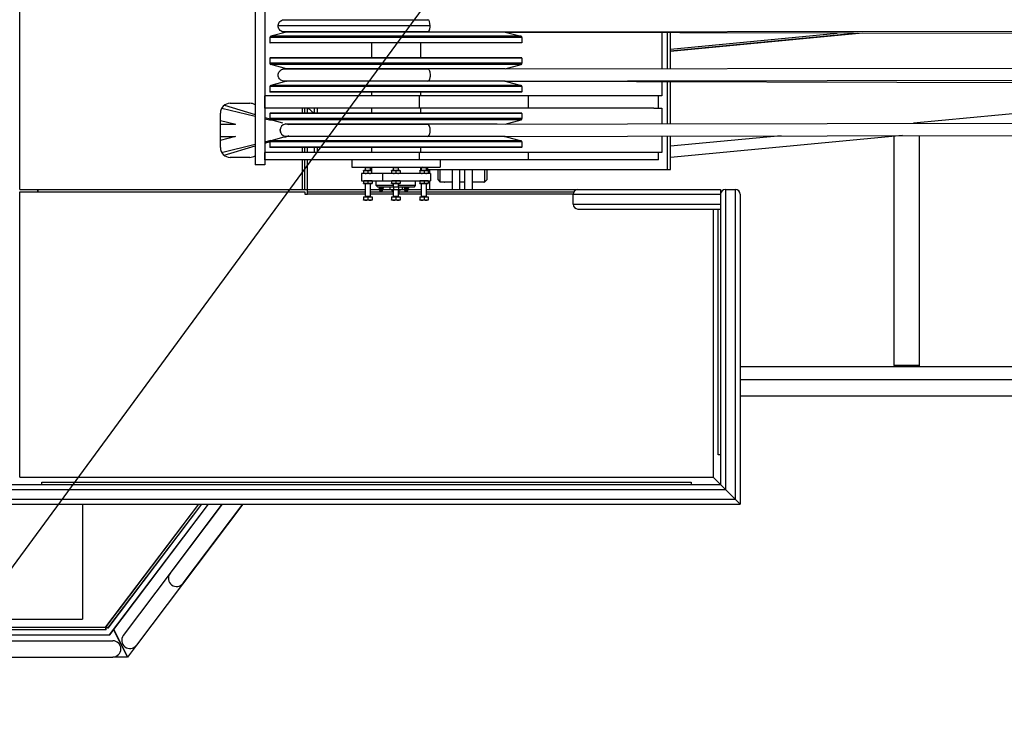
# Model space of a CAD drawing. Extents: x 1128 to 5946, y 896 to 3947.
# Drawn here: x 1432 to 1532, y 3263 to 3334 of the extents above; entities that cross this region are included whole.
import ezdxf

# ---------------------------------------------------------------- set-up
doc = ezdxf.new("R2010")
doc.units = 0
doc.header["$LTSCALE"] = 100
doc.header["$MEASUREMENT"] = 0
doc.linetypes.add('PHANTOM', pattern=[1.15, 0.625, -0.125, 0.075, -0.125, 0.075, -0.125])
doc.styles.get("Standard").update_dxf_attribs({"font": 'simplex.shx'})
doc.dimstyles.get("Standard").update_dxf_attribs({"dimscale": 60, "dimtxt": 0.18, "dimasz": 0.25, "dimexe": 0.18, "dimexo": 0.0625, "dimgap": 0.09, "dimtad": 0, "dimtih": 1, "dimtoh": 1, "dimzin": 4, "dimdsep": 46, "dimtxsty": 'Standard', "dimcen": 0.09, "dimadec": 8, "dimazin": 1, "dimtfac": 1, "dimtofl": 0, "dimtmove": 0, "dimatfit": 3, "dimfxl": 0.18, "dimtolj": 1, "dimtzin": 0, "dimarcsym": 0})

msp = doc.modelspace()

# ---------------------------------------------------------------- linework, layer by layer
for p, q in [((1432.221, 3316.405), (1432.221, 3540.905)), ((1456.159, 3336.905), (1456.159, 3318.905)), ((1457.159, 3336.905), (1457.159, 3318.905)), ((1473.714, 3332.397), (2874.078, 3334.476)), ((1459.36, 3332.396), (1457.752, 3331.965)), ((1470.471, 3332.396), (1459.36, 3332.396)), ((1481.583, 3332.396), (1470.471, 3332.396)), ((1481.583, 3332.396), (1483.191, 3331.965)), ((2351.452, 3330.204), (1481.71, 3332.362)), ((1497.495, 3332.323), (1497.495, 3328.69)), ((1498.074, 3328.691), (1498.074, 3332.321)), ((1498.365, 3328.691), (1498.365, 3332.32)), ((1498.365, 3330.665), (1515.324, 3332.278)), ((1498.365, 3330.459), (1517.438, 3332.273)), ((1517.438, 3332.273), (1498.365, 3330.459)), ((1517.886, 3332.272), (1498.365, 3330.415)), ((1470.471, 3331.844), (1457.659, 3331.844)), ((1457.659, 3331.844), (1457.659, 3331.31)), ((1470.471, 3331.31), (1457.659, 3331.31)), ((1470.471, 3331.28), (1457.689, 3331.28)), ((1470.471, 3331.965), (1457.752, 3331.965)), ((1467.971, 3331.28), (1467.971, 3329.78)), ((1483.191, 3331.965), (1470.471, 3331.965)), ((1483.284, 3331.844), (1470.471, 3331.844)), ((1483.284, 3331.31), (1470.471, 3331.31)), ((1483.254, 3331.28), (1470.471, 3331.28)), ((1472.971, 3331.28), (1472.971, 3329.78)), ((1483.284, 3331.844), (1483.284, 3331.31)), ((1473.714, 3328.647), (2876.364, 3330.73)), ((1470.471, 3329.75), (1457.659, 3329.75)), ((1457.659, 3329.75), (1457.659, 3329.215)), ((1470.471, 3329.215), (1457.659, 3329.215)), ((1470.471, 3329.78), (1457.689, 3329.78)), ((1483.254, 3329.78), (1470.471, 3329.78)), ((1483.284, 3329.75), (1470.471, 3329.75)), ((1483.284, 3329.215), (1470.471, 3329.215)), ((1473.714, 3327.397), (2874.077, 3329.476)), ((1483.284, 3329.75), (1483.284, 3329.215)), ((1470.471, 3329.095), (1457.751, 3329.095)), ((1459.36, 3328.664), (1457.751, 3329.095)), ((1470.471, 3328.664), (1459.36, 3328.664)), ((1483.191, 3329.095), (1470.471, 3329.095)), ((1481.583, 3328.664), (1470.471, 3328.664)), ((1481.583, 3328.664), (1483.191, 3329.095)), ((1459.36, 3327.396), (1457.752, 3326.965)), ((1470.471, 3327.396), (1459.36, 3327.396)), ((1481.583, 3327.396), (1470.471, 3327.396)), ((1481.583, 3327.396), (1483.191, 3326.965)), ((2384.458, 3325.122), (1481.71, 3327.362)), ((1497.495, 3327.323), (1497.495, 3325.905)), ((1498.074, 3323.079), (1498.074, 3327.321)), ((1498.365, 3323.079), (1498.365, 3327.32)), ((1470.471, 3326.844), (1457.659, 3326.844)), ((1457.659, 3326.844), (1457.659, 3326.31)), ((1470.471, 3326.31), (1457.659, 3326.31)), ((1470.471, 3326.28), (1457.689, 3326.28)), ((1470.471, 3326.965), (1457.752, 3326.965)), ((1467.971, 3326.28), (1467.971, 3325.905)), ((1483.191, 3326.965), (1470.471, 3326.965)), ((1483.284, 3326.844), (1470.471, 3326.844)), ((1483.284, 3326.31), (1470.471, 3326.31)), ((1483.254, 3326.28), (1470.471, 3326.28)), ((1472.971, 3326.28), (1472.971, 3325.905)), ((1483.284, 3326.844), (1483.284, 3326.31)), ((1565.331, 3327.154), (1523.099, 3323.136)), ((1457.159, 3324.655), (1457.159, 3325.905)), ((1472.878, 3325.905), (1457.159, 3325.905)), ((1472.878, 3324.655), (1472.878, 3325.905)), ((1483.933, 3325.905), (1472.878, 3325.905)), ((1473.713, 3323.022), (2876.363, 3325.73)), ((1483.933, 3324.655), (1483.933, 3325.905)), ((1496.698, 3325.905), (1483.933, 3325.905)), ((1497.495, 3325.905), (1496.698, 3325.905)), ((1497.152, 3324.655), (1497.152, 3325.905)), ((1452.761, 3324.662), (1456.159, 3323.828)), ((1453.031, 3324.961), (1456.159, 3324.018)), ((1453.623, 3325.155), (1455.623, 3325.155)), ((1472.878, 3324.655), (1457.159, 3324.655)), ((1460.971, 3324.155), (1460.971, 3324.655)), ((1461.221, 3324.155), (1461.221, 3324.655)), ((1461.471, 3324.155), (1461.471, 3324.655)), ((1461.555, 3324.655), (1462.133, 3324.155)), ((1462.155, 3324.655), (1462.155, 3324.155)), ((1462.497, 3324.155), (1462.497, 3324.655)), ((1467.971, 3324.655), (1467.971, 3324.155)), ((1483.933, 3324.655), (1472.878, 3324.655)), ((1472.971, 3324.655), (1472.971, 3324.155)), ((1473.713, 3321.772), (2874.056, 3324.475)), ((1496.698, 3324.655), (1483.933, 3324.655)), ((1496.698, 3324.655), (1497.495, 3324.655)), ((1497.495, 3324.655), (1497.495, 3323.077)), ((1452.623, 3320.655), (1452.623, 3324.155)), ((1452.623, 3323.41), (1454.206, 3323.022)), ((1457.159, 3323.716), (1457.662, 3323.564)), ((1457.159, 3323.582), (1457.796, 3323.425)), ((1470.471, 3324.125), (1457.659, 3324.125)), ((1457.659, 3324.125), (1457.659, 3323.59)), ((1470.471, 3323.59), (1457.659, 3323.59)), ((1470.471, 3324.155), (1457.689, 3324.155)), ((1470.471, 3323.47), (1457.751, 3323.47)), ((1458.968, 3323.144), (1457.751, 3323.47)), ((1483.254, 3324.155), (1470.471, 3324.155)), ((1483.284, 3324.125), (1470.471, 3324.125)), ((1483.284, 3323.59), (1470.471, 3323.59)), ((1483.191, 3323.47), (1470.471, 3323.47)), ((1481.59, 3323.041), (1483.191, 3323.47)), ((1483.284, 3324.125), (1483.284, 3323.59)), ((1452.623, 3323.039), (1454.135, 3323.039)), ((1459.242, 3323.088), (1459.489, 3323.013)), ((1470.471, 3323.039), (1459.405, 3323.039)), ((1480.749, 3323.039), (1470.471, 3323.039)), ((1452.623, 3321.418), (1454.206, 3321.807)), ((1452.623, 3321.789), (1454.135, 3321.789)), ((1452.623, 3321.776), (1454.081, 3321.776)), ((1457.159, 3321.246), (1457.796, 3321.403)), ((1457.159, 3321.112), (1457.668, 3321.266)), ((1470.471, 3321.219), (1457.659, 3321.219)), ((1457.659, 3321.219), (1457.659, 3320.685)), ((1459.072, 3321.694), (1457.752, 3321.34)), ((1470.471, 3321.34), (1457.752, 3321.34)), ((1459.171, 3321.719), (1459.489, 3321.815)), ((1459.36, 3321.771), (1459.21, 3321.731)), ((1470.471, 3321.771), (1459.36, 3321.771)), ((1481.583, 3321.771), (1470.471, 3321.771)), ((1483.191, 3321.34), (1470.471, 3321.34)), ((1483.284, 3321.219), (1470.471, 3321.219)), ((1481.583, 3321.771), (1483.191, 3321.34)), ((1483.284, 3321.219), (1483.284, 3320.685)), ((1497.495, 3321.827), (1497.495, 3320.155)), ((1498.074, 3318.405), (1498.074, 3321.829)), ((1521.98, 3321.884), (1498.365, 3319.637)), ((1509.634, 3321.855), (1498.365, 3320.783)), ((1498.365, 3318.405), (1498.365, 3321.829)), ((1521.108, 3298.502), (1521.108, 3321.801)), ((1523.708, 3298.502), (1523.708, 3321.888)), ((1452.752, 3320.163), (1456.159, 3321)), ((1453.014, 3319.862), (1456.159, 3320.81)), ((1470.471, 3320.685), (1457.659, 3320.685)), ((1470.471, 3320.655), (1457.689, 3320.655)), ((1460.971, 3320.155), (1460.971, 3320.655)), ((1461.221, 3320.155), (1461.221, 3320.655)), ((1461.471, 3320.155), (1461.471, 3320.655)), ((1462.155, 3320.655), (1462.155, 3320.155)), ((1462.497, 3320.155), (1462.497, 3320.655)), ((1467.971, 3320.655), (1467.971, 3320.155)), ((1483.284, 3320.685), (1470.471, 3320.685)), ((1483.254, 3320.655), (1470.471, 3320.655)), ((1472.971, 3320.655), (1472.971, 3320.155)), ((1455.623, 3319.655), (1453.623, 3319.655)), ((1457.159, 3319.405), (1457.159, 3320.155)), ((1472.878, 3320.155), (1457.159, 3320.155)), ((1472.878, 3319.405), (1457.159, 3319.405)), ((1460.971, 3316.405), (1460.971, 3319.405)), ((1461.221, 3316.405), (1461.221, 3319.405)), ((1461.471, 3316.405), (1461.471, 3319.405)), ((1465.971, 3319.405), (1465.971, 3318.655)), ((1472.878, 3319.405), (1472.878, 3320.155)), ((1483.933, 3320.155), (1472.878, 3320.155)), ((1483.933, 3319.405), (1472.878, 3319.405)), ((1474.971, 3319.405), (1474.971, 3318.655)), ((1496.698, 3320.155), (1483.933, 3320.155)), ((1483.933, 3319.405), (1483.933, 3320.155)), ((1497.152, 3319.405), (1483.933, 3319.405)), ((1497.495, 3320.155), (1496.698, 3320.155)), ((1497.152, 3319.405), (1497.152, 3320.155)), ((1457.159, 3318.905), (1456.159, 3318.905)), ((1465.971, 3318.655), (1470.471, 3318.655)), ((1467.181, 3318.327), (1467.4, 3318.327)), ((1467.181, 3318.296), (1467.181, 3318.062)), ((1467.414, 3318.655), (1467.368, 3318.609)), ((1467.368, 3318.609), (1467.618, 3318.609)), ((1467.368, 3318.327), (1467.368, 3318.609)), ((1467.4, 3318.327), (1467.837, 3318.327)), ((1467.618, 3318.609), (1467.868, 3318.609)), ((1467.618, 3318.296), (1467.618, 3318.062)), ((1467.823, 3318.655), (1467.868, 3318.609)), ((1467.837, 3318.327), (1467.971, 3318.327)), ((1467.868, 3318.327), (1467.868, 3318.609)), ((1467.971, 3318.655), (1467.971, 3318.03)), ((1470.034, 3318.327), (1470.253, 3318.327)), ((1470.034, 3318.296), (1470.034, 3318.062)), ((1470.267, 3318.655), (1470.221, 3318.609)), ((1470.221, 3318.609), (1470.471, 3318.609)), ((1470.221, 3318.327), (1470.221, 3318.609)), ((1470.253, 3318.327), (1470.69, 3318.327)), ((1470.471, 3318.655), (1474.971, 3318.655)), ((1470.471, 3318.609), (1470.721, 3318.609)), ((1470.471, 3318.296), (1470.471, 3318.062)), ((1470.676, 3318.655), (1470.721, 3318.609)), ((1470.69, 3318.327), (1470.909, 3318.327)), ((1470.721, 3318.327), (1470.721, 3318.609)), ((1470.909, 3318.296), (1470.909, 3318.062)), ((1472.887, 3318.327), (1473.105, 3318.327)), ((1472.887, 3318.296), (1472.887, 3318.062)), ((1472.971, 3318.655), (1472.971, 3318.327)), ((1473.12, 3318.655), (1473.074, 3318.609)), ((1473.074, 3318.609), (1473.324, 3318.609)), ((1473.074, 3318.327), (1473.074, 3318.609)), ((1473.105, 3318.327), (1473.543, 3318.327)), ((1473.324, 3318.609), (1473.574, 3318.609)), ((1473.324, 3318.296), (1473.324, 3318.062)), ((1473.528, 3318.655), (1473.574, 3318.609)), ((1473.543, 3318.327), (1473.762, 3318.327)), ((1473.574, 3318.327), (1473.574, 3318.609)), ((1473.662, 3318.655), (1473.662, 3318.405)), ((1473.662, 3318.405), (1498.074, 3318.405)), ((1473.762, 3318.296), (1473.762, 3318.062)), ((1473.903, 3318.03), (1473.903, 3318.405)), ((1474.731, 3318.405), (1474.731, 3317.395)), ((1474.981, 3317.145), (1474.981, 3318.405)), ((1476.231, 3316.405), (1476.231, 3318.405)), ((1476.981, 3316.405), (1476.981, 3318.405)), ((1477.481, 3316.405), (1477.481, 3318.405)), ((1478.231, 3318.405), (1478.231, 3316.405)), ((1479.481, 3318.405), (1479.481, 3317.145)), ((1479.731, 3317.395), (1479.731, 3318.405)), ((1498.074, 3318.405), (1498.365, 3318.405)), ((1466.985, 3318.03), (1466.971, 3318.03)), ((1466.971, 3318.03), (1466.971, 3317.28)), ((1466.971, 3317.28), (1466.985, 3317.28)), ((1466.985, 3318.03), (1466.985, 3317.28)), ((1469.104, 3318.03), (1466.985, 3318.03)), ((1466.985, 3317.28), (1469.104, 3317.28)), ((1467.181, 3317.249), (1467.181, 3317.015)), ((1467.618, 3317.249), (1467.618, 3317.015)), ((1468.056, 3317.249), (1468.056, 3317.015)), ((1468.471, 3316.778), (1468.471, 3317.28)), ((1469.104, 3318.03), (1469.104, 3317.28)), ((1473.971, 3318.03), (1469.104, 3318.03)), ((1469.104, 3317.28), (1473.971, 3317.28)), ((1470.034, 3317.249), (1470.034, 3317.015)), ((1470.471, 3317.249), (1470.471, 3317.015)), ((1470.909, 3317.249), (1470.909, 3317.015)), ((1472.471, 3316.778), (1472.471, 3317.28)), ((1472.887, 3317.249), (1472.887, 3317.015)), ((1473.324, 3317.249), (1473.324, 3317.015)), ((1473.762, 3317.249), (1473.762, 3317.015)), ((1473.903, 3316.405), (1473.903, 3317.28)), ((1473.971, 3318.03), (1473.971, 3317.28)), ((1474.731, 3317.395), (1474.981, 3317.145)), ((1479.731, 3317.395), (1479.481, 3317.145)), ((1432.221, 3316.405), (1460.971, 3316.405)), ((1434.071, 3316.155), (1434.071, 3316.405)), ((1434.071, 3316.405), (1434.071, 3316.155)), ((1460.971, 3316.405), (1461.221, 3316.405)), ((1461.221, 3316.405), (1461.471, 3316.405)), ((1461.471, 3316.405), (1467.368, 3316.405)), ((1461.471, 3316.155), (1461.471, 3316.405)), ((1467.4, 3316.983), (1467.181, 3316.983)), ((1467.368, 3315.685), (1467.368, 3316.983)), ((1467.837, 3316.983), (1467.4, 3316.983)), ((1468.056, 3316.983), (1467.837, 3316.983)), ((1467.868, 3315.685), (1467.868, 3316.983)), ((1467.868, 3316.405), (1468.846, 3316.405)), ((1470.221, 3316.778), (1468.471, 3316.778)), ((1468.596, 3316.653), (1468.471, 3316.778)), ((1468.596, 3316.653), (1469.846, 3316.653)), ((1468.755, 3316.604), (1468.772, 3316.622)), ((1468.755, 3316.604), (1468.971, 3316.604)), ((1468.755, 3316.604), (1468.755, 3316.531)), ((1468.971, 3316.531), (1468.755, 3316.531)), ((1468.772, 3316.514), (1468.755, 3316.531)), ((1468.764, 3316.514), (1468.772, 3316.514)), ((1468.971, 3316.622), (1468.772, 3316.622)), ((1468.772, 3316.514), (1468.822, 3316.514)), ((1468.787, 3316.653), (1468.786, 3316.622)), ((1468.822, 3316.514), (1468.921, 3316.514)), ((1468.828, 3316.299), (1468.971, 3316.299)), ((1468.859, 3316.206), (1468.828, 3316.299)), ((1468.842, 3316.359), (1468.971, 3316.359)), ((1468.846, 3316.407), (1468.971, 3316.407)), ((1468.859, 3316.206), (1468.971, 3316.206)), ((1468.879, 3316.191), (1468.971, 3316.191)), ((1468.921, 3316.514), (1468.971, 3316.514)), ((1468.971, 3316.622), (1468.971, 3316.604)), ((1469.171, 3316.622), (1468.971, 3316.622)), ((1468.971, 3316.604), (1468.971, 3316.531)), ((1468.971, 3316.604), (1469.188, 3316.604)), ((1469.188, 3316.531), (1468.971, 3316.531)), ((1468.971, 3316.514), (1468.971, 3316.531)), ((1468.971, 3316.514), (1469.021, 3316.514)), ((1468.971, 3316.407), (1469.097, 3316.407)), ((1468.971, 3316.359), (1469.101, 3316.359)), ((1468.971, 3316.299), (1469.115, 3316.299)), ((1468.971, 3316.206), (1469.084, 3316.206)), ((1468.971, 3316.191), (1469.064, 3316.191)), ((1469.021, 3316.514), (1469.121, 3316.514)), ((1469.084, 3316.206), (1469.115, 3316.299)), ((1469.096, 3316.405), (1469.846, 3316.405)), ((1469.121, 3316.514), (1469.171, 3316.514)), ((1469.155, 3316.653), (1469.156, 3316.622)), ((1469.171, 3316.622), (1469.188, 3316.604)), ((1469.171, 3316.514), (1469.188, 3316.531)), ((1469.171, 3316.514), (1469.179, 3316.514)), ((1469.188, 3316.604), (1469.188, 3316.531)), ((1469.846, 3316.653), (1470.221, 3316.653)), ((1469.846, 3316.653), (1469.846, 3316.403)), ((1469.846, 3316.403), (1470.221, 3316.403)), ((1469.971, 3316.32), (1469.971, 3316.403)), ((1470.221, 3316.32), (1469.971, 3316.32)), ((1470.253, 3316.983), (1470.034, 3316.983)), ((1470.13, 3316.226), (1470.13, 3316.32)), ((1470.13, 3316.226), (1470.221, 3316.226)), ((1470.19, 3316.226), (1470.221, 3316.226)), ((1470.19, 3316.226), (1470.19, 3315.983)), ((1470.19, 3316.226), (1470.19, 3316.226)), ((1470.221, 3316.653), (1470.221, 3316.983)), ((1470.221, 3316.653), (1470.721, 3316.653)), ((1470.221, 3316.653), (1470.221, 3316.403)), ((1470.221, 3316.403), (1470.721, 3316.403)), ((1470.221, 3315.685), (1470.221, 3316.403)), ((1470.69, 3316.983), (1470.253, 3316.983)), ((1470.909, 3316.983), (1470.69, 3316.983)), ((1470.721, 3316.653), (1470.721, 3316.983)), ((1472.471, 3316.778), (1470.721, 3316.778)), ((1470.721, 3316.653), (1471.096, 3316.653)), ((1470.721, 3316.653), (1470.721, 3316.403)), ((1470.721, 3316.403), (1471.096, 3316.403)), ((1470.721, 3315.685), (1470.721, 3316.403)), ((1470.971, 3316.32), (1470.721, 3316.32)), ((1470.721, 3316.226), (1470.752, 3316.226)), ((1470.721, 3316.226), (1470.813, 3316.226)), ((1470.752, 3316.226), (1470.752, 3315.983)), ((1470.752, 3316.226), (1470.752, 3316.226)), ((1470.813, 3316.226), (1470.813, 3316.32)), ((1470.971, 3316.32), (1470.971, 3316.403)), ((1471.096, 3316.653), (1472.346, 3316.653)), ((1471.096, 3316.653), (1471.096, 3316.403)), ((1471.096, 3316.405), (1471.407, 3316.405)), ((1471.315, 3316.604), (1471.333, 3316.622)), ((1471.315, 3316.604), (1471.532, 3316.604)), ((1471.315, 3316.604), (1471.315, 3316.531)), ((1471.532, 3316.531), (1471.315, 3316.531)), ((1471.333, 3316.514), (1471.315, 3316.531)), ((1471.325, 3316.514), (1471.333, 3316.514)), ((1471.532, 3316.622), (1471.333, 3316.622)), ((1471.333, 3316.514), (1471.383, 3316.514)), ((1471.348, 3316.653), (1471.347, 3316.622)), ((1471.383, 3316.514), (1471.482, 3316.514)), ((1471.389, 3316.299), (1471.532, 3316.299)), ((1471.42, 3316.206), (1471.389, 3316.299)), ((1471.402, 3316.359), (1471.532, 3316.359)), ((1471.407, 3316.407), (1471.532, 3316.407)), ((1471.42, 3316.206), (1471.532, 3316.206)), ((1471.439, 3316.191), (1471.532, 3316.191)), ((1471.482, 3316.514), (1471.532, 3316.514)), ((1471.532, 3316.622), (1471.532, 3316.604)), ((1471.731, 3316.622), (1471.532, 3316.622)), ((1471.532, 3316.604), (1471.532, 3316.531)), ((1471.532, 3316.604), (1471.748, 3316.604)), ((1471.748, 3316.531), (1471.532, 3316.531)), ((1471.532, 3316.514), (1471.532, 3316.531)), ((1471.532, 3316.514), (1471.582, 3316.514)), ((1471.532, 3316.407), (1471.657, 3316.407)), ((1471.532, 3316.359), (1471.662, 3316.359)), ((1471.532, 3316.299), (1471.675, 3316.299)), ((1471.532, 3316.206), (1471.644, 3316.206)), ((1471.532, 3316.191), (1471.625, 3316.191)), ((1471.582, 3316.514), (1471.681, 3316.514)), ((1471.644, 3316.206), (1471.675, 3316.299)), ((1471.657, 3316.405), (1473.074, 3316.405)), ((1471.681, 3316.514), (1471.731, 3316.514)), ((1471.716, 3316.653), (1471.717, 3316.622)), ((1471.731, 3316.622), (1471.748, 3316.604)), ((1471.731, 3316.514), (1471.748, 3316.531)), ((1471.731, 3316.514), (1471.739, 3316.514)), ((1471.748, 3316.604), (1471.748, 3316.531)), ((1472.346, 3316.653), (1472.471, 3316.778)), ((1473.105, 3316.983), (1472.887, 3316.983)), ((1473.074, 3315.685), (1473.074, 3316.983)), ((1473.543, 3316.983), (1473.105, 3316.983)), ((1473.762, 3316.983), (1473.543, 3316.983)), ((1473.574, 3315.685), (1473.574, 3316.983)), ((1473.574, 3316.405), (1488.971, 3316.405)), ((1475.028, 3317.145), (1474.981, 3317.145)), ((1476.231, 3317.145), (1475.434, 3317.145)), ((1477.481, 3317.145), (1476.981, 3317.145)), ((1479.028, 3317.145), (1478.231, 3317.145)), ((1479.481, 3317.145), (1479.434, 3317.145)), ((1488.971, 3316.405), (1503.471, 3316.405)), ((1503.471, 3316.405), (1503.471, 3315.905)), ((1503.971, 3316.405), (1503.971, 3285.905)), ((1503.971, 3316.405), (1504.971, 3316.405)), ((1503.971, 3316.405), (1504.971, 3316.405)), ((1504.971, 3316.405), (1504.971, 3284.905)), ((1432.221, 3287.155), (1432.221, 3316.155)), ((1432.221, 3316.155), (1461.221, 3316.155)), ((1461.221, 3316.155), (1461.221, 3315.905)), ((1461.221, 3315.905), (1461.471, 3315.905)), ((1461.471, 3316.155), (1467.368, 3316.155)), ((1461.471, 3315.905), (1461.471, 3316.155)), ((1467.368, 3315.905), (1461.471, 3315.905)), ((1467.181, 3315.655), (1467.181, 3315.35)), ((1467.181, 3315.655), (1467.618, 3315.655)), ((1467.4, 3315.311), (1467.181, 3315.311)), ((1467.618, 3315.685), (1467.368, 3315.685)), ((1467.837, 3315.311), (1467.4, 3315.311)), ((1467.868, 3315.685), (1467.618, 3315.685)), ((1467.618, 3315.655), (1467.618, 3315.35)), ((1467.618, 3315.655), (1468.056, 3315.655)), ((1468.056, 3315.311), (1467.837, 3315.311)), ((1467.868, 3316.155), (1470.19, 3316.155)), ((1470.221, 3315.905), (1467.868, 3315.905)), ((1468.056, 3315.655), (1468.056, 3315.35)), ((1470.034, 3315.655), (1470.034, 3315.35)), ((1470.034, 3315.655), (1470.471, 3315.655)), ((1470.253, 3315.311), (1470.034, 3315.311)), ((1470.221, 3315.958), (1470.19, 3315.958)), ((1470.471, 3315.685), (1470.221, 3315.685)), ((1470.69, 3315.311), (1470.253, 3315.311)), ((1470.721, 3315.685), (1470.471, 3315.685)), ((1470.471, 3315.655), (1470.471, 3315.35)), ((1470.471, 3315.655), (1470.909, 3315.655)), ((1470.909, 3315.311), (1470.69, 3315.311)), ((1470.752, 3315.958), (1470.721, 3315.958)), ((1473.074, 3315.905), (1470.721, 3315.905)), ((1470.752, 3316.155), (1473.074, 3316.155)), ((1470.909, 3315.655), (1470.909, 3315.35)), ((1472.887, 3315.655), (1472.887, 3315.35)), ((1472.887, 3315.655), (1473.324, 3315.655)), ((1473.105, 3315.311), (1472.887, 3315.311)), ((1473.324, 3315.685), (1473.074, 3315.685)), ((1473.543, 3315.311), (1473.105, 3315.311)), ((1473.574, 3315.685), (1473.324, 3315.685)), ((1473.324, 3315.655), (1473.324, 3315.35)), ((1473.324, 3315.655), (1473.762, 3315.655)), ((1473.762, 3315.311), (1473.543, 3315.311)), ((1473.574, 3316.155), (1488.538, 3316.155)), ((1488.471, 3315.905), (1473.574, 3315.905)), ((1473.762, 3315.655), (1473.762, 3315.35)), ((1488.471, 3314.905), (1488.471, 3315.905)), ((1488.471, 3314.905), (1488.471, 3315.905)), ((1488.471, 3315.905), (1503.471, 3315.905)), ((1503.471, 3315.905), (1503.471, 3314.905)), ((1505.471, 3315.905), (1505.471, 3284.405)), ((1488.471, 3314.905), (1503.471, 3314.905)), ((1488.971, 3314.405), (1503.471, 3314.405)), ((1502.721, 3314.405), (1502.721, 3287.155)), ((1503.221, 3289.405), (1503.221, 3314.405)), ((1503.471, 3314.905), (1503.471, 3314.405)), ((1503.471, 3314.405), (1503.471, 3286.405)), ((1581.715, 3298.377), (1505.471, 3298.377)), ((1523.708, 3298.502), (1521.108, 3298.502)), ((1521.108, 3298.502), (1521.108, 3298.377)), ((1523.708, 3298.377), (1523.708, 3298.502)), ((1558.385, 3297.037), (1505.471, 3297.037)), ((1558.385, 3295.377), (1505.471, 3295.377)), ((1503.471, 3289.405), (1503.221, 3289.405)), ((1432.221, 3287.155), (1502.721, 3287.155)), ((1503.471, 3286.405), (1502.721, 3287.155)), ((1502.721, 3287.155), (1503.471, 3286.405)), ((1431.471, 3286.405), (1503.471, 3286.405)), ((1434.471, 3286.405), (1434.471, 3286.655)), ((1434.471, 3286.655), (1500.471, 3286.655)), ((1500.471, 3286.655), (1500.471, 3286.405)), ((1503.471, 3286.405), (1503.971, 3285.905)), ((1503.971, 3285.905), (1503.471, 3286.405)), ((1430.971, 3285.905), (1503.971, 3285.905)), ((1503.971, 3285.905), (1504.971, 3284.905)), ((1504.971, 3284.905), (1503.971, 3285.905)), ((1429.471, 3284.405), (1505.471, 3284.405)), ((1429.971, 3284.905), (1504.971, 3284.905)), ((1438.609, 3284.405), (1438.609, 3272.722)), ((1450.387, 3284.405), (1440.959, 3271.943)), ((1450.406, 3284.405), (1440.978, 3271.943)), ((1450.701, 3284.405), (1441.159, 3271.792)), ((1450.719, 3284.405), (1441.177, 3271.792)), ((1441.353, 3271.117), (1451.406, 3284.405)), ((1441.371, 3271.117), (1451.425, 3284.405)), ((1452.81, 3284.405), (1442.757, 3271.064)), ((1454.889, 3284.405), (1444.083, 3270.064)), ((1447.505, 3277.364), (1452.81, 3284.405)), ((1448.831, 3276.365), (1454.889, 3284.405)), ((1504.971, 3284.905), (1505.471, 3284.405)), ((1505.471, 3284.405), (1504.971, 3284.905)), ((1426.596, 3272.722), (1438.609, 3272.722)), ((1423.665, 3271.117), (1441.353, 3271.117)), ((1423.684, 3271.117), (1441.371, 3271.117)), ((1440.978, 3271.617), (1424.04, 3271.617)), ((1440.996, 3271.617), (1424.059, 3271.617)), ((1440.996, 3271.867), (1424.909, 3271.867)), ((1440.978, 3271.867), (1424.909, 3271.867)), ((1441.159, 3271.792), (1440.959, 3271.943)), ((1441.177, 3271.792), (1440.978, 3271.943)), ((1440.978, 3271.617), (1440.978, 3271.867)), ((1440.996, 3271.617), (1440.996, 3271.867)), ((1441.772, 3271.645), (1443.18, 3268.867)), ((1441.799, 3271.682), (1443.18, 3268.867)), ((1424.34, 3270.527), (1441.68, 3270.527)), ((1444.083, 3270.064), (1443.18, 3268.867)), ((1424.34, 3268.867), (1441.68, 3268.867)), ((1443.18, 3268.867), (1441.68, 3268.867))]:
    msp.add_line(p, q)
at = {"color": 6, "linetype": 'PHANTOM', "ltscale": 0.005}
msp.add_circle((1590.846, 3428.655), 240, dxfattribs=at)
for centre, radius, start, end in [((1459.19, 3333.03), 0.656, 285, 286.06879), ((1481.753, 3333.03), 0.656, 250.46322, 255), ((1457.784, 3331.844), 0.125, 105, 180), ((1457.689, 3331.31), 0.03, 180, 270), ((1483.159, 3331.844), 0.125, 0, 75), ((1483.254, 3331.31), 0.03, 270, 0), ((1457.689, 3329.75), 0.03, 90, 180), ((1457.784, 3329.215), 0.125, 180, 255), ((1483.159, 3329.215), 0.125, 285, 0), ((1483.254, 3329.75), 0.03, 0, 90), ((1459.19, 3328.03), 0.656, 70.70461, 75), ((1481.753, 3328.03), 0.656, 105, 105.75157), ((1459.19, 3328.03), 0.656, 285, 286.06894), ((1481.753, 3328.03), 0.656, 250.46295, 255), ((1457.784, 3326.844), 0.125, 105, 180), ((1457.689, 3326.31), 0.03, 180, 270), ((1483.159, 3326.844), 0.125, 0, 75), ((1483.254, 3326.31), 0.03, 270, 0), ((1453.623, 3324.155), 1, 90, 180), ((1455.623, 3324.155), 1, 57.58747, 90), ((1457.689, 3324.125), 0.03, 90, 180), ((1457.784, 3323.59), 0.125, 180, 255), ((1483.159, 3323.59), 0.125, 285, 0), ((1483.254, 3324.125), 0.03, 0, 90), ((1457.784, 3321.219), 0.125, 105, 180), ((1459.19, 3322.405), 0.656, 285, 286.06894), ((1481.753, 3322.405), 0.656, 249.41036, 255), ((1483.159, 3321.219), 0.125, 0, 75), ((1453.623, 3320.655), 1, 180, 270), ((1457.689, 3320.685), 0.03, 180, 270), ((1483.254, 3320.685), 0.03, 270, 0), ((1455.623, 3320.655), 1, 270, 302.41253), ((1468.676, 3316.362), 0.176, 14.74356, 59.91437), ((1468.889, 3316.317), 0.0639, 138.43018, 196.1248), ((1468.782, 3316.388), 0.0661, 333.68292, 15.84349), ((1468.879, 3316.212), 0.0206, 198.43495, 270), ((1468.971, 3316.483), 0.3, 256.18903, 283.81097), ((1469.064, 3316.212), 0.0206, 270, 341.56505), ((1469.16, 3316.388), 0.0661, 164.15651, 206.31708), ((1469.267, 3316.362), 0.176, 120.08563, 165.25644), ((1469.053, 3316.317), 0.0639, 343.8752, 41.56982), ((1471.236, 3316.362), 0.176, 14.74356, 59.91437), ((1471.45, 3316.317), 0.0639, 138.43018, 196.1248), ((1471.343, 3316.388), 0.0661, 333.68292, 15.84349), ((1471.439, 3316.212), 0.0206, 198.43495, 270), ((1471.532, 3316.483), 0.3, 256.18903, 283.81097), ((1471.625, 3316.212), 0.0206, 270, 341.56505), ((1471.721, 3316.388), 0.0661, 164.15651, 206.31708), ((1471.828, 3316.362), 0.176, 120.08563, 165.25644), ((1471.614, 3316.317), 0.0639, 343.8752, 41.56982), ((1488.971, 3315.905), 0.5, 90, 180), ((1488.971, 3315.905), 0.5, 90, 180), ((1503.971, 3315.905), 0.5, 90, 180), ((1503.971, 3315.905), 0.5, 90, 180), ((1504.971, 3315.905), 0.5, 0, 90), ((1504.971, 3315.905), 0.5, 0, 90), ((1467.338, 3315.685), 0.03, 270, 0), ((1467.898, 3315.685), 0.03, 180, 270), ((1470.191, 3315.685), 0.03, 270, 0), ((1470.751, 3315.685), 0.03, 180, 270), ((1473.044, 3315.685), 0.03, 270, 0), ((1473.604, 3315.685), 0.03, 180, 270), ((1488.971, 3314.905), 0.5, 180, 270), ((1488.971, 3314.905), 0.5, 180, 270), ((1448.168, 3276.865), 0.83, 143, 323), ((1448.168, 3276.865), 0.83, 143, 233), ((1448.168, 3276.865), 0.83, 233, 323), ((1441.68, 3269.697), 0.83, 0, 90), ((1441.68, 3269.697), 0.83, 0, 90), ((1443.42, 3270.564), 0.83, 143, 233), ((1443.42, 3270.564), 0.83, 143, 233), ((1441.68, 3269.697), 0.83, 270, 0), ((1441.68, 3269.697), 0.83, 270, 0), ((1443.42, 3270.564), 0.83, 233, 323), ((1443.42, 3270.564), 0.83, 233, 323)]:
    msp.add_arc(centre, radius, start, end)
for centre, major_axis, ratio, start_param, end_param in [((1473.714, 3333.022), (0, 0.625), 0.3742708, 4.7127099, 6.2832626), ((1470.376, 3333.023), (11.873, -0.001), 0.0000067, 1.2651885, 3.1415927), ((1473.714, 3333.022), (0, 0.625), 0.3742708, 3.14167, 3.7594193), ((1473.714, 3333.022), (0, 0.625), 0.3742708, 3.7594193, 4.7127099), ((1473.714, 3328.022), (0, -0.625), 0.3742708, 0.0000388, 0.6186594), ((1459.314, 3322.414), (0, -0.625), 0.9830374, 2.5985934, 6.7776505), ((1459.314, 3322.414), (0, -0.625), 0.9830374, 2.5985934, 6.7776505), ((1459.314, 3322.414), (0, -0.625), 0.9830374, 2.5985934, 6.7776505), ((1459.295, 3322.414), (0, -0.625), 0.9830374, 4.3404759, 5.0843011), ((1459.295, 3322.414), (0, -0.625), 0.9830374, 4.3404768, 5.084302), ((1459.295, 3322.414), (0, -0.625), 0.9830374, 4.3404768, 5.084302), ((1473.713, 3322.397), (0, -0.625), 0.3742708, 0.688277, 3.1415929), ((1473.713, 3322.397), (0, -0.625), 0.3742708, 0.0000002, 0.688277)]:
    msp.add_ellipse(centre, major_axis=major_axis, ratio=ratio, start_param=start_param, end_param=end_param)
for points, knots in [([(1459.372, 3332.399), (1459.362, 3332.399), (1459.353, 3332.399), (1459.268, 3332.399), (1459.211, 3332.399), (1459.152, 3332.399), (1459.137, 3332.399), (1459.127, 3332.399), (1459.131, 3332.399), (1459.123, 3332.399), (1459.123, 3332.399), (1459.121, 3332.399), (1459.121, 3332.399), (1459.12, 3332.399), (1459.119, 3332.399), (1459.117, 3332.399), (1459.116, 3332.399), (1459.108, 3332.399), (1459.102, 3332.4), (1459.045, 3332.402), (1458.995, 3332.411), (1458.889, 3332.443), (1458.834, 3332.469), (1458.729, 3332.538), (1458.679, 3332.584), (1458.596, 3332.688), (1458.563, 3332.747), (1458.518, 3332.872), (1458.505, 3332.939), (1458.501, 3333.072), (1458.51, 3333.14), (1458.548, 3333.267), (1458.578, 3333.329), (1458.654, 3333.438), (1458.701, 3333.487), (1458.808, 3333.566), (1458.868, 3333.597), (1458.962, 3333.628), (1458.994, 3333.636), (1459.043, 3333.644), (1459.059, 3333.646), (1459.082, 3333.648), (1459.088, 3333.648), (1459.101, 3333.649), (1459.107, 3333.649), (1459.115, 3333.649), (1459.116, 3333.649), (1459.118, 3333.649), (1459.119, 3333.649), (1459.12, 3333.649), (1459.121, 3333.649), (1459.124, 3333.649), (1459.124, 3333.649), (1459.127, 3333.649), (1459.126, 3333.649), (1459.13, 3333.649), (1459.135, 3333.649), (1459.168, 3333.649), (1459.22, 3333.649), (1459.473, 3333.649), (1459.785, 3333.649), (1460.648, 3333.649), (1461.204, 3333.649), (1462.512, 3333.649), (1463.274, 3333.649), (1464.936, 3333.649), (1465.85, 3333.648), (1467.747, 3333.648), (1468.748, 3333.648), (1470.746, 3333.648), (1471.762, 3333.648), (1473.068, 3333.648), (1473.394, 3333.647), (1473.714, 3333.647)], [11.8895583, 11.8895583, 11.8895583, 11.8895583, 12.0271576, 12.0271576, 13.192066, 13.192066, 13.9402574, 13.9402574, 14.2206813, 14.2206813, 14.2353068, 14.2353068, 14.2376541, 14.2376541, 14.2400083, 14.2400083, 14.2447962, 14.2447962, 14.2639547, 14.2639547, 14.4148759, 14.4148759, 14.5944611, 14.5944611, 14.7933104, 14.7933104, 14.9920635, 14.9920635, 15.1913978, 15.1913978, 15.3910855, 15.3910855, 15.5908059, 15.5908059, 15.790225, 15.790225, 15.9891087, 15.9891087, 16.0872946, 16.0872946, 16.1368068, 16.1368068, 16.1555183, 16.1555183, 16.1742736, 16.1742736, 16.1789906, 16.1789906, 16.1813446, 16.1813446, 16.1861348, 16.1861348, 16.2053043, 16.2053043, 16.3550696, 16.3550696, 16.801834, 16.801834, 18.1442747, 18.1442747, 21.1626794, 21.1626794, 24.1647716, 24.1647716, 27.1670116, 27.1670116, 30.1692447, 30.1692447, 33.1714767, 33.1714767, 36.1737084, 36.1737084, 37.1809134, 37.1809134, 37.1809134, 37.1809134]), ([(1473.714, 3332.397), (1472.752, 3332.398), (1471.741, 3332.398), (1469.735, 3332.398), (1468.722, 3332.398), (1466.776, 3332.398), (1465.826, 3332.398), (1464.072, 3332.399), (1463.254, 3332.399), (1461.818, 3332.399), (1461.189, 3332.399), (1460.173, 3332.399), (1459.778, 3332.399), (1459.387, 3332.399), (1459.289, 3332.399), (1459.191, 3332.399), (1459.166, 3332.399), (1459.138, 3332.399), (1459.13, 3332.399), (1459.127, 3332.399), (1459.127, 3332.399), (1459.127, 3332.399)], [0, 0, 0, 0, 3.0206714, 3.0206714, 6.0226749, 6.0226749, 9.0249096, 9.0249096, 12.0271413, 12.0271413, 15.0293722, 15.0293722, 18.0316005, 18.0316005, 19.5225594, 19.5225594, 20.2701564, 20.2701564, 20.830722, 20.830722, 20.924445, 20.924445, 20.924445, 20.924445]), ([(1459.372, 3327.399), (1459.362, 3327.399), (1459.353, 3327.399), (1459.246, 3327.399), (1459.181, 3327.399), (1459.141, 3327.399), (1459.135, 3327.399), (1459.128, 3327.399), (1459.126, 3327.399), (1459.125, 3327.399), (1459.125, 3327.399), (1459.123, 3327.399), (1459.122, 3327.399), (1459.12, 3327.399), (1459.12, 3327.399), (1459.118, 3327.399), (1459.117, 3327.399), (1459.115, 3327.399), (1459.114, 3327.399), (1459.106, 3327.399), (1459.1, 3327.4), (1459.043, 3327.403), (1458.993, 3327.411), (1458.887, 3327.444), (1458.83, 3327.47), (1458.724, 3327.541), (1458.675, 3327.588), (1458.593, 3327.692), (1458.561, 3327.752), (1458.516, 3327.877), (1458.504, 3327.944), (1458.501, 3328.077), (1458.51, 3328.144), (1458.55, 3328.272), (1458.58, 3328.333), (1458.657, 3328.441), (1458.705, 3328.49), (1458.812, 3328.568), (1458.872, 3328.599), (1458.967, 3328.629), (1458.999, 3328.637), (1459.047, 3328.644), (1459.064, 3328.646), (1459.087, 3328.648), (1459.093, 3328.648), (1459.102, 3328.649), (1459.105, 3328.649), (1459.11, 3328.649), (1459.111, 3328.649), (1459.114, 3328.649), (1459.116, 3328.649), (1459.118, 3328.649), (1459.118, 3328.649), (1459.12, 3328.649), (1459.121, 3328.649), (1459.124, 3328.649), (1459.124, 3328.649), (1459.127, 3328.649), (1459.126, 3328.649), (1459.129, 3328.649), (1459.135, 3328.649), (1459.168, 3328.649), (1459.22, 3328.649), (1459.475, 3328.649), (1459.788, 3328.649), (1460.652, 3328.649), (1461.209, 3328.649), (1462.518, 3328.649), (1463.281, 3328.649), (1464.944, 3328.649), (1465.858, 3328.648), (1467.756, 3328.648), (1468.757, 3328.648), (1470.755, 3328.648), (1471.771, 3328.648), (1473.074, 3328.648), (1473.396, 3328.647), (1473.714, 3328.647)], [11.887745, 11.887745, 11.887745, 11.887745, 12.027155, 12.027155, 13.5181465, 13.5181465, 13.8919261, 13.8919261, 14.1722395, 14.1722395, 14.2248065, 14.2248065, 14.2342017, 14.2342017, 14.2389561, 14.2389561, 14.2413112, 14.2413112, 14.2460544, 14.2460544, 14.2650041, 14.2650041, 14.4158984, 14.4158984, 14.5989289, 14.5989289, 14.7976767, 14.7976767, 14.9964509, 14.9964509, 15.1957987, 15.1957987, 15.3954921, 15.3954921, 15.5952082, 15.5952082, 15.7946147, 15.7946147, 15.9934817, 15.9934817, 16.0916601, 16.0916601, 16.1411626, 16.1411626, 16.1598755, 16.1598755, 16.169236, 16.169236, 16.1739203, 16.1739203, 16.1786394, 16.1786394, 16.1809937, 16.1809937, 16.1857807, 16.1857807, 16.2049282, 16.2049282, 16.3546916, 16.3546916, 16.8037712, 16.8037712, 18.1531912, 18.1531912, 21.1715405, 21.1715405, 24.1736335, 24.1736335, 27.1758741, 27.1758741, 30.1781079, 30.1781079, 33.1803405, 33.1803405, 36.1825728, 36.1825728, 37.1803765, 37.1803765, 37.1803765, 37.1803765]), ([(1473.714, 3328.647), (1473.717, 3328.647), (1473.72, 3328.647), (1473.754, 3328.644), (1473.783, 3328.625), (1473.839, 3328.557), (1473.864, 3328.509), (1473.905, 3328.39), (1473.922, 3328.32), (1473.943, 3328.168), (1473.948, 3328.087), (1473.947, 3327.925), (1473.94, 3327.844), (1473.92, 3327.721), (1473.909, 3327.676), (1473.885, 3327.593), (1473.87, 3327.556), (1473.853, 3327.52), (1473.851, 3327.516), (1473.849, 3327.513)], [1.5763293, 1.5763293, 1.5763293, 1.5763293, 1.6010666, 1.6010666, 1.8452194, 1.8452194, 2.0893721, 2.0893721, 2.3335248, 2.3335248, 2.5776775, 2.5776775, 2.8218303, 2.8218303, 2.9809362, 2.9809362, 3.1400422, 3.1400422, 3.15827, 3.15827, 3.15827, 3.15827]), ([(1473.713, 3327.397), (1472.752, 3327.398), (1471.741, 3327.398), (1469.734, 3327.398), (1468.721, 3327.398), (1466.775, 3327.398), (1465.825, 3327.398), (1464.072, 3327.399), (1463.253, 3327.399), (1461.818, 3327.399), (1461.188, 3327.399), (1460.173, 3327.399), (1459.778, 3327.399), (1459.395, 3327.399), (1459.302, 3327.399), (1459.166, 3327.399), (1459.127, 3327.399), (1459.126, 3327.399), (1459.126, 3327.399), (1459.126, 3327.399)], [0, 0, 0, 0, 3.0206708, 3.0206708, 6.0226736, 6.0226736, 9.0249077, 9.0249077, 12.0271386, 12.0271386, 15.0293689, 15.0293689, 18.0315966, 18.0315966, 19.4230412, 19.4230412, 20.92106, 20.92106, 20.923498, 20.923498, 20.923498, 20.923498]), ([(1459.453, 3323.024), (1459.647, 3323.024), (1459.929, 3323.024), (1460.73, 3323.024), (1461.299, 3323.024), (1462.628, 3323.024), (1463.4, 3323.024), (1465.078, 3323.024), (1465.998, 3323.023), (1467.905, 3323.023), (1468.908, 3323.023), (1470.908, 3323.023), (1471.922, 3323.023), (1473.172, 3323.023), (1473.444, 3323.022), (1473.713, 3323.022)], [2.7461037, 2.7461037, 2.7461037, 2.7461037, 5.1739794, 5.1739794, 8.176073, 8.176073, 11.1783138, 11.1783138, 14.1805481, 14.1805481, 17.1827814, 17.1827814, 20.1850143, 20.1850143, 21.0300723, 21.0300723, 21.0300723, 21.0300723]), ([(1473.713, 3321.772), (1472.751, 3321.773), (1471.741, 3321.773), (1469.734, 3321.773), (1468.721, 3321.773), (1466.775, 3321.773), (1465.825, 3321.773), (1464.071, 3321.774), (1463.253, 3321.774), (1461.817, 3321.774), (1461.188, 3321.774), (1460.172, 3321.774), (1459.777, 3321.774), (1459.455, 3321.774), (1459.401, 3321.774), (1459.354, 3321.774)], [0, 0, 0, 0, 3.0206701, 3.0206701, 6.0226723, 6.0226723, 9.0249057, 9.0249057, 12.027136, 12.027136, 15.0293656, 15.0293656, 18.0315927, 18.0315927, 18.7297117, 18.7297117, 18.7297117, 18.7297117]), ([(1475.028, 3317.145), (1475.028, 3317.145), (1475.033, 3317.146), (1475.054, 3317.15), (1475.069, 3317.152), (1475.105, 3317.158), (1475.128, 3317.16), (1475.178, 3317.164), (1475.205, 3317.165), (1475.256, 3317.165), (1475.284, 3317.164), (1475.334, 3317.16), (1475.356, 3317.158), (1475.392, 3317.152), (1475.408, 3317.15), (1475.429, 3317.146), (1475.434, 3317.145), (1475.434, 3317.145)], [0.7792432, 0.7792432, 0.7792432, 0.7792432, 0.9740482, 0.9740482, 1.1688532, 1.1688532, 1.3636698, 1.3636698, 1.5584864, 1.5584864, 1.7533029, 1.7533029, 1.9481195, 1.9481195, 2.1429245, 2.1429245, 2.3377295, 2.3377295, 2.3377295, 2.3377295]), ([(1479.028, 3317.145), (1479.028, 3317.145), (1479.033, 3317.146), (1479.054, 3317.15), (1479.069, 3317.152), (1479.105, 3317.158), (1479.128, 3317.16), (1479.178, 3317.164), (1479.205, 3317.165), (1479.256, 3317.165), (1479.284, 3317.164), (1479.334, 3317.16), (1479.356, 3317.158), (1479.392, 3317.152), (1479.408, 3317.15), (1479.429, 3317.146), (1479.434, 3317.145), (1479.434, 3317.145)], [0.7792432, 0.7792432, 0.7792432, 0.7792432, 0.9740482, 0.9740482, 1.1688532, 1.1688532, 1.3636698, 1.3636698, 1.5584864, 1.5584864, 1.7533029, 1.7533029, 1.9481195, 1.9481195, 2.1429245, 2.1429245, 2.3377295, 2.3377295, 2.3377295, 2.3377295])]:
    msp.add_open_spline(points, degree=3, knots=knots)
msp.add_open_spline([(1473.849, 3327.513), (1473.849, 3327.513), (1473.849, 3327.513), (1473.849, 3327.513)], degree=3)
for points, weights in [([(1467.4, 3318.327), (1467.298, 3318.327), (1467.181, 3318.296)], [1, 1.0379548493, 1]), ([(1467.181, 3318.296), (1467.181, 3318.327), (1467.181, 3318.327)], [1, 1.0379548493, 1]), ([(1467.618, 3318.296), (1467.501, 3318.327), (1467.4, 3318.327)], [1, 1.0379548493, 1]), ([(1467.837, 3318.327), (1467.736, 3318.327), (1467.618, 3318.296)], [1, 1.0379548493, 1]), ([(1467.971, 3318.315), (1467.902, 3318.327), (1467.837, 3318.327)], [1.0176476212, 1.02400099357, 1]), ([(1470.253, 3318.327), (1470.151, 3318.327), (1470.034, 3318.296)], [1, 1.0379548493, 1]), ([(1470.034, 3318.296), (1470.034, 3318.327), (1470.034, 3318.327)], [1, 1.0379548493, 1]), ([(1470.471, 3318.296), (1470.354, 3318.327), (1470.253, 3318.327)], [1, 1.0379548493, 1]), ([(1470.69, 3318.327), (1470.589, 3318.327), (1470.471, 3318.296)], [1, 1.0379548493, 1]), ([(1470.909, 3318.296), (1470.792, 3318.327), (1470.69, 3318.327)], [1, 1.0379548493, 1]), ([(1470.909, 3318.327), (1470.909, 3318.327), (1470.909, 3318.296)], [1, 1.0379548493, 1]), ([(1473.105, 3318.327), (1473.004, 3318.327), (1472.887, 3318.296)], [1, 1.0379548493, 1]), ([(1472.887, 3318.296), (1472.887, 3318.327), (1472.887, 3318.327)], [1, 1.0379548493, 1]), ([(1473.324, 3318.296), (1473.207, 3318.327), (1473.105, 3318.327)], [1, 1.0379548493, 1]), ([(1473.543, 3318.327), (1473.441, 3318.327), (1473.324, 3318.296)], [1, 1.0379548493, 1]), ([(1473.762, 3318.296), (1473.644, 3318.327), (1473.543, 3318.327)], [1, 1.0379548493, 1]), ([(1473.762, 3318.327), (1473.762, 3318.327), (1473.762, 3318.296)], [1, 1.0379548493, 1]), ([(1467.181, 3318.062), (1467.298, 3318.03), (1467.4, 3318.03)], [1, 1.0379548493, 1]), ([(1467.181, 3318.03), (1467.181, 3318.03), (1467.181, 3318.062)], [1, 1.0379548493, 1]), ([(1467.4, 3317.28), (1467.298, 3317.28), (1467.181, 3317.249)], [1, 1.0379548493, 1]), ([(1467.181, 3317.249), (1467.181, 3317.28), (1467.181, 3317.28)], [1, 1.0379548493, 1]), ([(1467.4, 3318.03), (1467.501, 3318.03), (1467.618, 3318.062)], [1, 1.0379548493, 1]), ([(1467.618, 3317.249), (1467.501, 3317.28), (1467.4, 3317.28)], [1, 1.0379548493, 1]), ([(1467.618, 3318.062), (1467.736, 3318.03), (1467.837, 3318.03)], [1, 1.0379548493, 1]), ([(1467.837, 3317.28), (1467.736, 3317.28), (1467.618, 3317.249)], [1, 1.0379548493, 1]), ([(1467.837, 3318.03), (1467.902, 3318.03), (1467.971, 3318.042)], [1, 1.02400099357, 1.0176476212]), ([(1468.056, 3317.249), (1467.939, 3317.28), (1467.837, 3317.28)], [1, 1.0379548493, 1]), ([(1468.056, 3317.28), (1468.056, 3317.28), (1468.056, 3317.249)], [1, 1.0379548493, 1]), ([(1470.034, 3318.062), (1470.151, 3318.03), (1470.253, 3318.03)], [1, 1.0379548493, 1]), ([(1470.034, 3318.03), (1470.034, 3318.03), (1470.034, 3318.062)], [1, 1.0379548493, 1]), ([(1470.253, 3317.28), (1470.151, 3317.28), (1470.034, 3317.249)], [1, 1.0379548493, 1]), ([(1470.034, 3317.249), (1470.034, 3317.28), (1470.034, 3317.28)], [1, 1.0379548493, 1]), ([(1470.253, 3318.03), (1470.354, 3318.03), (1470.471, 3318.062)], [1, 1.0379548493, 1]), ([(1470.471, 3317.249), (1470.354, 3317.28), (1470.253, 3317.28)], [1, 1.0379548493, 1]), ([(1470.471, 3318.062), (1470.589, 3318.03), (1470.69, 3318.03)], [1, 1.0379548493, 1]), ([(1470.69, 3317.28), (1470.589, 3317.28), (1470.471, 3317.249)], [1, 1.0379548493, 1]), ([(1470.69, 3318.03), (1470.792, 3318.03), (1470.909, 3318.062)], [1, 1.0379548493, 1]), ([(1470.909, 3317.249), (1470.792, 3317.28), (1470.69, 3317.28)], [1, 1.0379548493, 1]), ([(1470.909, 3318.062), (1470.909, 3318.03), (1470.909, 3318.03)], [1, 1.0379548493, 1]), ([(1470.909, 3317.28), (1470.909, 3317.28), (1470.909, 3317.249)], [1, 1.0379548493, 1]), ([(1472.887, 3318.062), (1473.004, 3318.03), (1473.105, 3318.03)], [1, 1.0379548493, 1]), ([(1472.887, 3318.03), (1472.887, 3318.03), (1472.887, 3318.062)], [1, 1.0379548493, 1]), ([(1473.105, 3317.28), (1473.004, 3317.28), (1472.887, 3317.249)], [1, 1.0379548493, 1]), ([(1472.887, 3317.249), (1472.887, 3317.28), (1472.887, 3317.28)], [1, 1.0379548493, 1]), ([(1473.105, 3318.03), (1473.207, 3318.03), (1473.324, 3318.062)], [1, 1.0379548493, 1]), ([(1473.324, 3317.249), (1473.207, 3317.28), (1473.105, 3317.28)], [1, 1.0379548493, 1]), ([(1473.324, 3318.062), (1473.441, 3318.03), (1473.543, 3318.03)], [1, 1.0379548493, 1]), ([(1473.543, 3317.28), (1473.441, 3317.28), (1473.324, 3317.249)], [1, 1.0379548493, 1]), ([(1473.543, 3318.03), (1473.644, 3318.03), (1473.762, 3318.062)], [1, 1.0379548493, 1]), ([(1473.762, 3317.249), (1473.644, 3317.28), (1473.543, 3317.28)], [1, 1.0379548493, 1]), ([(1473.762, 3318.062), (1473.762, 3318.03), (1473.762, 3318.03)], [1, 1.0379548493, 1]), ([(1473.762, 3317.28), (1473.762, 3317.28), (1473.762, 3317.249)], [1, 1.0379548493, 1]), ([(1467.181, 3317.015), (1467.298, 3316.983), (1467.4, 3316.983)], [1, 1.0379548493, 1]), ([(1467.181, 3316.983), (1467.181, 3316.983), (1467.181, 3317.015)], [1, 1.0379548493, 1]), ([(1467.4, 3316.983), (1467.501, 3316.983), (1467.618, 3317.015)], [1, 1.0379548493, 1]), ([(1467.618, 3317.015), (1467.736, 3316.983), (1467.837, 3316.983)], [1, 1.0379548493, 1]), ([(1467.837, 3316.983), (1467.939, 3316.983), (1468.056, 3317.015)], [1, 1.0379548493, 1]), ([(1468.056, 3317.015), (1468.056, 3316.983), (1468.056, 3316.983)], [1, 1.0379548493, 1]), ([(1470.034, 3317.015), (1470.151, 3316.983), (1470.253, 3316.983)], [1, 1.0379548493, 1]), ([(1470.034, 3316.983), (1470.034, 3316.983), (1470.034, 3317.015)], [1, 1.0379548493, 1]), ([(1470.253, 3316.983), (1470.354, 3316.983), (1470.471, 3317.015)], [1, 1.0379548493, 1]), ([(1470.471, 3317.015), (1470.589, 3316.983), (1470.69, 3316.983)], [1, 1.0379548493, 1]), ([(1470.69, 3316.983), (1470.792, 3316.983), (1470.909, 3317.015)], [1, 1.0379548493, 1]), ([(1470.909, 3317.015), (1470.909, 3316.983), (1470.909, 3316.983)], [1, 1.0379548493, 1]), ([(1472.887, 3317.015), (1473.004, 3316.983), (1473.105, 3316.983)], [1, 1.0379548493, 1]), ([(1472.887, 3316.983), (1472.887, 3316.983), (1472.887, 3317.015)], [1, 1.0379548493, 1]), ([(1473.105, 3316.983), (1473.207, 3316.983), (1473.324, 3317.015)], [1, 1.0379548493, 1]), ([(1473.324, 3317.015), (1473.441, 3316.983), (1473.543, 3316.983)], [1, 1.0379548493, 1]), ([(1473.543, 3316.983), (1473.644, 3316.983), (1473.762, 3317.015)], [1, 1.0379548493, 1]), ([(1473.762, 3317.015), (1473.762, 3316.983), (1473.762, 3316.983)], [1, 1.0379548493, 1]), ([(1467.181, 3315.35), (1467.298, 3315.311), (1467.4, 3315.311)], [1.01001874936, 1.04314139574, 1]), ([(1467.181, 3315.311), (1467.181, 3315.311), (1467.181, 3315.35)], [1, 1.04314139574, 1.01001874936]), ([(1467.4, 3315.311), (1467.501, 3315.311), (1467.618, 3315.35)], [1, 1.04314139574, 1.01001874936]), ([(1467.618, 3315.35), (1467.736, 3315.311), (1467.837, 3315.311)], [1.01001874936, 1.04314139574, 1]), ([(1467.837, 3315.311), (1467.939, 3315.311), (1468.056, 3315.35)], [1, 1.04314139574, 1.01001874936]), ([(1468.056, 3315.35), (1468.056, 3315.311), (1468.056, 3315.311)], [1.01001874936, 1.04314139574, 1]), ([(1470.034, 3315.35), (1470.151, 3315.311), (1470.253, 3315.311)], [1.01001874936, 1.04314139574, 1]), ([(1470.034, 3315.311), (1470.034, 3315.311), (1470.034, 3315.35)], [1, 1.04314139574, 1.01001874936]), ([(1470.19, 3315.983), (1470.206, 3315.978), (1470.221, 3315.973)], [1, 1.00778215656, 1.01237304971]), ([(1470.19, 3315.958), (1470.19, 3315.958), (1470.19, 3315.983)], [1, 1.0379548493, 1]), ([(1470.253, 3315.311), (1470.354, 3315.311), (1470.471, 3315.35)], [1, 1.04314139574, 1.01001874936]), ([(1470.471, 3315.35), (1470.589, 3315.311), (1470.69, 3315.311)], [1.01001874936, 1.04314139574, 1]), ([(1470.69, 3315.311), (1470.792, 3315.311), (1470.909, 3315.35)], [1, 1.04314139574, 1.01001874936]), ([(1470.721, 3315.973), (1470.736, 3315.978), (1470.752, 3315.983)], [1.01237304972, 1.00778215656, 1]), ([(1470.752, 3315.983), (1470.752, 3315.958), (1470.752, 3315.958)], [1, 1.0379548493, 1]), ([(1470.909, 3315.35), (1470.909, 3315.311), (1470.909, 3315.311)], [1.01001874936, 1.04314139574, 1]), ([(1472.887, 3315.35), (1473.004, 3315.311), (1473.105, 3315.311)], [1.01001874936, 1.04314139574, 1]), ([(1472.887, 3315.311), (1472.887, 3315.311), (1472.887, 3315.35)], [1, 1.04314139574, 1.01001874936]), ([(1473.105, 3315.311), (1473.207, 3315.311), (1473.324, 3315.35)], [1, 1.04314139574, 1.01001874936]), ([(1473.324, 3315.35), (1473.441, 3315.311), (1473.543, 3315.311)], [1.01001874936, 1.04314139574, 1]), ([(1473.543, 3315.311), (1473.644, 3315.311), (1473.762, 3315.35)], [1, 1.04314139574, 1.01001874936]), ([(1473.762, 3315.35), (1473.762, 3315.311), (1473.762, 3315.311)], [1.01001874936, 1.04314139574, 1])]:
    msp.add_rational_spline(points, weights, degree=2)

# ---------------------------------------------------------------- leaders
at = {"color": 7, "annotation_type": 0, "has_hookline": 1, "hookline_direction": 1}
for points, text_width in [([(1493.352, 3399.064), (1333.084, 3311.044), (1318.084, 3311.044)], 68.657), ([(1482.923, 3348.085), (1385.139, 3214.94), (1370.139, 3214.94)], 102.986), ([(1569.436, 3292.873), (1520.208, 3152.043), (1505.208, 3152.043)], 151.586)]:
    msp.add_leader(points, dimstyle='Standard', override={"dimgap": 0.09, "dimtad": 0}, dxfattribs=dict(at, text_width=text_width))

doc.saveas('drawing.dxf')
